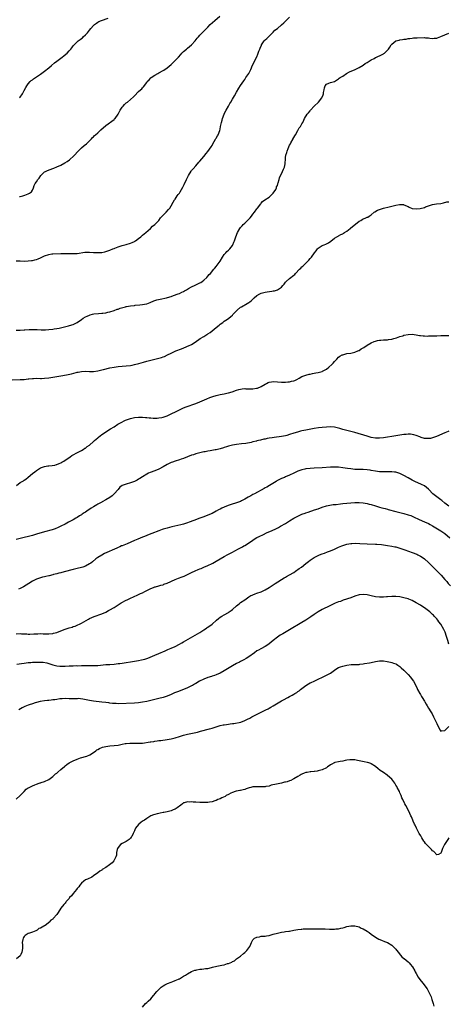
# Model space of a CAD drawing. Units: inches. Extents: x 2520000 to 2523000, y 1542000 to 1545000.
# Drawn here: x 2521803 to 2522013, y 1543593 to 1544075 of the extents above; entities that cross this region are included whole.
import ezdxf

# ---------------------------------------------------------------- set-up
doc = ezdxf.new("R2010")
doc.units = ezdxf.units.IN
doc.header["$MEASUREMENT"] = 0
doc.layers.add('LD25201542_10ft', color=73, linetype='Continuous')

msp = doc.modelspace()

# ---------------------------------------------------------------- linework, layer by layer
at = {"layer": 'LD25201542_10ft'}
for points, elevation in [([(2521801, 1543957.17), (2521802.91, 1543957.09), (2521803, 1543957.11), (2521805, 1543956.93), (2521807, 1543957.12), (2521808.62, 1543957.38), (2521809, 1543957.39), (2521810.29, 1543957.71), (2521811, 1543957.85), (2521811.81, 1543958.19), (2521813, 1543958.67), (2521813.66, 1543959), (2521815, 1543959.6), (2521817, 1543960.29), (2521818.55, 1543960.55), (2521819, 1543960.61), (2521823, 1543960.79), (2521825, 1543960.82), (2521826.73, 1543960.73), (2521829, 1543960.67), (2521831, 1543960.8), (2521834.66, 1543961.34), (2521836.56, 1543961.44), (2521837, 1543961.44), (2521839, 1543961.32), (2521840.83, 1543961.17), (2521842.79, 1543961.21), (2521843, 1543961.24), (2521844.48, 1543961.52), (2521845, 1543961.67), (2521845.99, 1543962.01), (2521847, 1543962.4), (2521848.38, 1543963), (2521849, 1543963.26), (2521849.41, 1543963.41), (2521851, 1543964.09), (2521852.54, 1543964.54), (2521853, 1543964.72), (2521855, 1543965.2), (2521857, 1543965.81), (2521857.84, 1543966.16), (2521859, 1543966.71), (2521859.19, 1543966.81), (2521859.5, 1543967), (2521861, 1543968.1), (2521862.19, 1543969), (2521862.61, 1543969.39), (2521863, 1543969.7), (2521863.68, 1543970.32), (2521864.55, 1543971), (2521866.81, 1543973), (2521867.91, 1543974.09), (2521868.99, 1543975), (2521870.88, 1543977), (2521871.78, 1543978.22), (2521872.59, 1543979), (2521873, 1543979.48), (2521874.52, 1543981), (2521875.71, 1543982.29), (2521876.27, 1543983), (2521877, 1543984.05), (2521878.01, 1543985.99), (2521878.65, 1543987), (2521879, 1543987.47), (2521879.98, 1543989), (2521880.4, 1543989.6), (2521881, 1543990.33), (2521881.43, 1543991), (2521882.74, 1543993.26), (2521883.38, 1543994.62), (2521884.47, 1543997), (2521884.66, 1543997.34), (2521885, 1543998.08), (2521885.47, 1543999), (2521886.81, 1544001.19), (2521887, 1544001.45), (2521887.69, 1544002.31), (2521889, 1544003.81), (2521890.53, 1544005.47), (2521891, 1544006.01), (2521893, 1544008.38), (2521894.17, 1544009.83), (2521895, 1544010.8), (2521896.56, 1544013), (2521897, 1544013.67), (2521897.45, 1544014.55), (2521898.73, 1544016.73), (2521898.91, 1544017.09), (2521899, 1544017.22), (2521899.6, 1544018.4), (2521900.04, 1544019), (2521900.83, 1544021), (2521900.88, 1544021.12), (2521901, 1544021.76), (2521901.21, 1544023), (2521901.6, 1544025), (2521901.9, 1544026.1), (2521902.17, 1544027), (2521902.91, 1544029), (2521903, 1544029.21), (2521903.93, 1544031), (2521905, 1544032.94), (2521905.79, 1544034.21), (2521906.19, 1544035), (2521907, 1544036.42), (2521907.97, 1544038.03), (2521909, 1544039.83), (2521910.19, 1544041.81), (2521911, 1544043.12), (2521912.52, 1544045.48), (2521913, 1544046.13), (2521913.35, 1544046.65), (2521913.62, 1544047), (2521915, 1544049), (2521915.99, 1544051), (2521916.89, 1544053.11), (2521918.88, 1544057.12), (2521919.46, 1544058.54), (2521919.96, 1544059.96), (2521920.35, 1544061), (2521920.56, 1544061.44), (2521921.16, 1544062.84), (2521921.23, 1544063), (2521922.58, 1544065), (2521923, 1544065.48), (2521923.76, 1544066.24), (2521924.61, 1544067), (2521926.68, 1544069), (2521927, 1544069.28), (2521927.82, 1544070.18), (2521929, 1544071.14), (2521931, 1544072.89), (2521932.09, 1544073.91), (2521933.32, 1544075), (2521935, 1544076.56)], 7480), ([(2521802.64, 1544037), (2521803, 1544037.43), (2521804.1, 1544039), (2521805, 1544040.59), (2521805.84, 1544042.16), (2521806.35, 1544043), (2521807, 1544043.94), (2521807.92, 1544045), (2521808.47, 1544045.53), (2521809, 1544045.97), (2521809.59, 1544046.4), (2521810.47, 1544047), (2521813, 1544048.68), (2521814.33, 1544049.67), (2521815, 1544050.18), (2521817, 1544051.81), (2521818.39, 1544053), (2521819.82, 1544054.18), (2521821, 1544055.09), (2521823.58, 1544057), (2521824.38, 1544057.62), (2521825.46, 1544058.54), (2521825.97, 1544059), (2521827, 1544060.08), (2521827.82, 1544061), (2521828.4, 1544061.6), (2521829, 1544062.49), (2521829.44, 1544063), (2521831, 1544064.59), (2521831.49, 1544065), (2521832.4, 1544065.6), (2521833, 1544066.18), (2521833.48, 1544066.52), (2521833.96, 1544067), (2521835, 1544067.96), (2521835.94, 1544069), (2521836.47, 1544069.53), (2521837, 1544070.25), (2521837.68, 1544071), (2521839, 1544072.61), (2521839.47, 1544073), (2521840.34, 1544073.66), (2521841, 1544074.19), (2521841.53, 1544074.47), (2521842.88, 1544075), (2521846.06, 1544076.06)], 7460), ([(2521802.72, 1543988.72), (2521803, 1543988.74), (2521804.42, 1543989), (2521804.88, 1543989.12), (2521805.32, 1543989.32), (2521807, 1543989.98), (2521807.67, 1543990.33), (2521808.55, 1543991), (2521809, 1543991.87), (2521809.54, 1543993), (2521809.86, 1543994.14), (2521810.3, 1543995), (2521811, 1543995.96), (2521811.71, 1543997), (2521812.29, 1543997.71), (2521813.18, 1543999), (2521815, 1544000.72), (2521815.48, 1544001), (2521816.5, 1544001.5), (2521819, 1544002.39), (2521819.46, 1544002.54), (2521821, 1544003.16), (2521823, 1544004.1), (2521824.86, 1544005.14), (2521826.08, 1544005.92), (2521827.26, 1544006.74), (2521827.55, 1544007), (2521829, 1544008.31), (2521829.66, 1544009), (2521831.24, 1544010.76), (2521833, 1544012.52), (2521834.34, 1544013.66), (2521835.45, 1544014.55), (2521835.93, 1544015), (2521837, 1544015.99), (2521837.99, 1544017), (2521838.45, 1544017.55), (2521839, 1544018.01), (2521839.47, 1544018.53), (2521840, 1544019), (2521841, 1544019.95), (2521842.18, 1544021), (2521842.59, 1544021.41), (2521845, 1544023.53), (2521849, 1544026.49), (2521849.27, 1544026.73), (2521849.54, 1544027), (2521851, 1544028.99), (2521851.97, 1544031), (2521853, 1544032.49), (2521853.42, 1544033), (2521854.19, 1544033.81), (2521855, 1544034.59), (2521855.52, 1544035), (2521858.46, 1544037.54), (2521859, 1544038.11), (2521861, 1544040.12), (2521861.99, 1544041), (2521862.54, 1544041.46), (2521863, 1544042.04), (2521863.48, 1544042.52), (2521865, 1544044.59), (2521865.25, 1544045), (2521866.15, 1544045.85), (2521867.07, 1544046.93), (2521867.15, 1544047), (2521869, 1544048.2), (2521870.38, 1544049), (2521871, 1544049.31), (2521873, 1544050.4), (2521873.36, 1544050.64), (2521875, 1544051.79), (2521877, 1544053.48), (2521878.66, 1544055), (2521880.57, 1544057), (2521881.65, 1544058.35), (2521882.24, 1544059), (2521883, 1544059.77), (2521884.41, 1544061), (2521885, 1544061.43), (2521887.02, 1544062.98), (2521888.78, 1544065), (2521889.74, 1544066.26), (2521890.34, 1544067), (2521891, 1544067.73), (2521894.23, 1544071), (2521895, 1544071.76), (2521896.16, 1544073), (2521898.34, 1544075), (2521900.83, 1544077.17)], 7470), ([(2521801, 1543923.11), (2521803, 1543923.2), (2521805, 1543923.34), (2521805.39, 1543923.39), (2521807.5, 1543923.5), (2521809, 1543923.51), (2521809.5, 1543923.5), (2521811, 1543923.45), (2521811.42, 1543923.42), (2521813.35, 1543923.35), (2521815.37, 1543923.37), (2521817, 1543923.46), (2521819, 1543923.65), (2521819.76, 1543923.76), (2521821, 1543923.97), (2521822.21, 1543924.21), (2521826.72, 1543925.28), (2521828.3, 1543925.7), (2521829, 1543925.96), (2521831.03, 1543926.97), (2521833, 1543928.41), (2521833.83, 1543929), (2521835, 1543929.72), (2521835.92, 1543930.08), (2521837, 1543930.55), (2521837.36, 1543930.64), (2521838.53, 1543931), (2521839.13, 1543931.13), (2521841.4, 1543931.4), (2521843, 1543931.47), (2521843.57, 1543931.57), (2521845, 1543931.68), (2521845.95, 1543931.95), (2521847, 1543932.17), (2521849, 1543932.82), (2521850.6, 1543933.4), (2521851, 1543933.51), (2521852.03, 1543933.97), (2521854.67, 1543934.67), (2521855, 1543934.78), (2521855.18, 1543934.82), (2521857.1, 1543935.1), (2521859, 1543935.3), (2521859.36, 1543935.37), (2521861.61, 1543935.61), (2521863, 1543935.71), (2521863.88, 1543935.88), (2521865, 1543936.07), (2521866.71, 1543936.71), (2521868.52, 1543937.48), (2521870.03, 1543937.97), (2521871.64, 1543938.36), (2521874.62, 1543939), (2521875.14, 1543939.14), (2521877, 1543939.72), (2521878.08, 1543940.08), (2521880.49, 1543941), (2521881, 1543941.22), (2521882.18, 1543941.82), (2521883, 1543942.18), (2521883.52, 1543942.48), (2521884.55, 1543943), (2521885.55, 1543943.55), (2521887, 1543944.41), (2521888.73, 1543945.28), (2521889, 1543945.37), (2521890.08, 1543945.92), (2521891, 1543946.32), (2521891.43, 1543946.57), (2521892.13, 1543947), (2521893, 1543947.63), (2521894.42, 1543949), (2521895, 1543949.65), (2521895.59, 1543950.41), (2521896.17, 1543951), (2521897.89, 1543953), (2521898.36, 1543953.64), (2521899, 1543954.32), (2521899.55, 1543955), (2521900.98, 1543957), (2521902.17, 1543959), (2521903, 1543960.19), (2521903.7, 1543961), (2521904.27, 1543961.73), (2521905, 1543962.36), (2521905.33, 1543962.67), (2521905.72, 1543963), (2521907, 1543964.64), (2521907.22, 1543965), (2521907.71, 1543966.29), (2521907.96, 1543967), (2521908.6, 1543969), (2521909.48, 1543971), (2521910.66, 1543973), (2521911, 1543973.49), (2521911.68, 1543974.32), (2521912.31, 1543975), (2521913, 1543975.69), (2521914.44, 1543977), (2521915, 1543977.56), (2521915.69, 1543978.31), (2521916.29, 1543979), (2521917, 1543979.96), (2521917.81, 1543981), (2521919, 1543982.65), (2521919.29, 1543983), (2521920.84, 1543985.16), (2521921, 1543985.35), (2521921.77, 1543986.23), (2521922.81, 1543987), (2521925, 1543988.45), (2521925.64, 1543989), (2521927, 1543990.4), (2521927.25, 1543990.75), (2521927.47, 1543991), (2521928.16, 1543992.16), (2521928.59, 1543993), (2521928.64, 1543993.36), (2521929, 1543994.17), (2521929.17, 1543994.83), (2521929.26, 1543995), (2521929.42, 1543995.42), (2521929.8, 1543997), (2521930.11, 1543997.89), (2521931.54, 1544001), (2521931.95, 1544002.05), (2521932.42, 1544003), (2521932.79, 1544004.79), (2521932.88, 1544005.12), (2521932.92, 1544007), (2521933, 1544007.77), (2521933.17, 1544009), (2521933.68, 1544010.32), (2521933.78, 1544011), (2521934.22, 1544012.22), (2521934.57, 1544013), (2521935, 1544013.85), (2521935.44, 1544014.56), (2521935.59, 1544015), (2521936.7, 1544017), (2521936.79, 1544017.21), (2521937.83, 1544019), (2521938.97, 1544021.03), (2521939.7, 1544022.3), (2521940.29, 1544023), (2521941, 1544024.25), (2521941.51, 1544025), (2521941.9, 1544026.1), (2521942.32, 1544027), (2521943.5, 1544029), (2521944.26, 1544029.74), (2521945, 1544030.63), (2521945.27, 1544031), (2521946.98, 1544033), (2521949.14, 1544035), (2521950.8, 1544037), (2521951.41, 1544038.59), (2521951.54, 1544039), (2521951.66, 1544039.66), (2521951.83, 1544041), (2521952, 1544042), (2521952.33, 1544043), (2521953, 1544043.79), (2521954.26, 1544044.26), (2521955, 1544044.57), (2521956.94, 1544045.06), (2521959, 1544046.38), (2521959.31, 1544046.69), (2521959.73, 1544047), (2521961, 1544047.76), (2521962.91, 1544049), (2521964.24, 1544049.76), (2521967.15, 1544051), (2521969, 1544051.95), (2521971, 1544053.07), (2521972.03, 1544053.97), (2521973, 1544054.4), (2521975, 1544055.66), (2521976.42, 1544056.42), (2521977, 1544056.77), (2521977.52, 1544057), (2521978.48, 1544057.52), (2521979, 1544057.74), (2521981, 1544058.71), (2521981.18, 1544058.82), (2521981.41, 1544059), (2521983, 1544060.46), (2521983.41, 1544061), (2521984.07, 1544061.93), (2521984.73, 1544063), (2521985, 1544063.33), (2521987, 1544064.98), (2521988.59, 1544065.41), (2521989, 1544065.53), (2521990.34, 1544065.66), (2521991, 1544065.83), (2521992.1, 1544065.9), (2521993, 1544066.13), (2521993.83, 1544066.17), (2521995, 1544066.35), (2521995.59, 1544066.41), (2521997, 1544066.46), (2521997.47, 1544066.53), (2522001, 1544066.59), (2522001.5, 1544066.5), (2522003, 1544066.43), (2522003.72, 1544066.28), (2522005, 1544066.21), (2522005.75, 1544066.25), (2522007, 1544066.36), (2522007.46, 1544066.54), (2522009.08, 1544067.08), (2522011, 1544067.91), (2522013, 1544068.71)], 7490), ([(2521799.16, 1543898.84), (2521803.07, 1543898.93), (2521805, 1543899.05), (2521807, 1543899.3), (2521807.31, 1543899.31), (2521809, 1543899.52), (2521809.5, 1543899.5), (2521811, 1543899.55), (2521813, 1543899.49), (2521813.5, 1543899.5), (2521815, 1543899.55), (2521817, 1543899.75), (2521819, 1543900.04), (2521821, 1543900.4), (2521823.94, 1543901), (2521826.52, 1543901.48), (2521828.17, 1543901.83), (2521830.38, 1543902.38), (2521831, 1543902.51), (2521831.42, 1543902.58), (2521833, 1543902.88), (2521835.02, 1543903.02), (2521837, 1543902.97), (2521839, 1543902.98), (2521841, 1543903.21), (2521843, 1543903.65), (2521843.88, 1543903.88), (2521847, 1543904.66), (2521849, 1543905.08), (2521851, 1543905.33), (2521853, 1543905.45), (2521855, 1543905.62), (2521857, 1543905.89), (2521857.93, 1543906.07), (2521859, 1543906.25), (2521861.22, 1543906.78), (2521863.44, 1543907.44), (2521865, 1543907.89), (2521867, 1543908.43), (2521871, 1543909.4), (2521872.31, 1543909.69), (2521873, 1543910.03), (2521873.73, 1543910.27), (2521875.14, 1543911), (2521877, 1543911.86), (2521879.34, 1543913), (2521881.99, 1543914.01), (2521884.35, 1543915), (2521885, 1543915.25), (2521885.48, 1543915.48), (2521887, 1543916.13), (2521888.8, 1543917.2), (2521891.25, 1543919), (2521893, 1543920.09), (2521894.4, 1543921), (2521894.78, 1543921.22), (2521895, 1543921.38), (2521896, 1543922), (2521897, 1543922.82), (2521897.11, 1543922.89), (2521899, 1543924.47), (2521900.42, 1543925.58), (2521901, 1543926.07), (2521902.32, 1543927), (2521903, 1543927.52), (2521904.61, 1543928.61), (2521905.15, 1543929), (2521906.15, 1543929.85), (2521907, 1543930.55), (2521907.23, 1543930.77), (2521909, 1543932.63), (2521909.37, 1543933), (2521911, 1543934.36), (2521911.39, 1543934.61), (2521914.25, 1543936.25), (2521915, 1543936.65), (2521915.49, 1543937), (2521916.34, 1543937.66), (2521917, 1543938.33), (2521917.34, 1543938.66), (2521917.64, 1543939), (2521919, 1543940.15), (2521920.34, 1543941), (2521920.78, 1543941.22), (2521921, 1543941.31), (2521923, 1543941.83), (2521924.07, 1543941.93), (2521926.35, 1543942.35), (2521927, 1543942.41), (2521927.51, 1543942.49), (2521929.04, 1543942.96), (2521929.13, 1543943), (2521931, 1543944.28), (2521931.73, 1543945), (2521932.29, 1543945.71), (2521933, 1543946.66), (2521933.28, 1543947), (2521935, 1543948.45), (2521935.61, 1543949), (2521936.44, 1543949.56), (2521937, 1543950.12), (2521937.49, 1543950.51), (2521937.9, 1543951), (2521939.86, 1543953), (2521940.46, 1543953.54), (2521941, 1543954.15), (2521941.47, 1543954.53), (2521941.89, 1543955), (2521944.44, 1543957.56), (2521945, 1543958.24), (2521945.38, 1543958.62), (2521945.7, 1543959), (2521947.14, 1543961), (2521947.97, 1543962.03), (2521948.62, 1543963), (2521949, 1543963.39), (2521950, 1543964), (2521951, 1543964.63), (2521951.9, 1543965), (2521952.7, 1543965.3), (2521954.03, 1543965.97), (2521955.19, 1543966.81), (2521957, 1543968.27), (2521958.16, 1543969), (2521958.69, 1543969.31), (2521959, 1543969.43), (2521960.01, 1543969.99), (2521961, 1543970.44), (2521961.33, 1543970.67), (2521961.86, 1543971), (2521963, 1543971.76), (2521964.69, 1543973), (2521964.85, 1543973.15), (2521969, 1543976.55), (2521969.91, 1543977), (2521970.58, 1543977.42), (2521971, 1543977.67), (2521971.96, 1543978.04), (2521973, 1543978.51), (2521973.36, 1543978.64), (2521973.98, 1543979), (2521975, 1543979.74), (2521976.46, 1543981), (2521976.78, 1543981.22), (2521978.07, 1543981.93), (2521979, 1543982.32), (2521979.5, 1543982.5), (2521981.03, 1543983), (2521983.67, 1543983.67), (2521985, 1543983.97), (2521986.35, 1543984.35), (2521987, 1543984.45), (2521988.8, 1543984.8), (2521990.73, 1543984.73), (2521991, 1543984.67), (2521993, 1543983.75), (2521993.45, 1543983.45), (2521995, 1543982.82), (2521995.17, 1543982.83), (2521997, 1543982.64), (2521998.88, 1543982.88), (2522001, 1543983.37), (2522001.6, 1543983.6), (2522003, 1543984.11), (2522005, 1543984.79), (2522006.97, 1543985.03), (2522009, 1543985.26), (2522010.37, 1543985.63), (2522012, 1543986), (2522013, 1543986.13)], 7500), ([(2521801.19, 1543847), (2521803, 1543848.4), (2521803.95, 1543849), (2521804.64, 1543849.36), (2521805, 1543849.63), (2521805.84, 1543850.16), (2521807, 1543851.15), (2521809, 1543852.89), (2521810.22, 1543853.77), (2521811, 1543854.4), (2521812.06, 1543855), (2521813, 1543855.61), (2521813.97, 1543855.97), (2521815, 1543856.39), (2521816.6, 1543856.6), (2521817, 1543856.68), (2521818.78, 1543856.78), (2521819.95, 1543857), (2521820.75, 1543857.25), (2521821, 1543857.25), (2521822.13, 1543857.87), (2521823, 1543858.15), (2521823.51, 1543858.49), (2521824.49, 1543859), (2521825, 1543859.35), (2521825.94, 1543859.94), (2521827.5, 1543861), (2521828.33, 1543861.67), (2521829, 1543861.98), (2521830.84, 1543863), (2521831.14, 1543863.14), (2521833, 1543864.15), (2521834.36, 1543865), (2521834.73, 1543865.27), (2521835, 1543865.38), (2521835.88, 1543866.12), (2521837, 1543866.85), (2521839, 1543868.54), (2521839.51, 1543869), (2521840.27, 1543869.73), (2521841, 1543870.32), (2521841.36, 1543870.64), (2521843, 1543871.96), (2521844.78, 1543873.22), (2521846.01, 1543873.99), (2521847.27, 1543874.73), (2521849, 1543875.79), (2521850.86, 1543877), (2521852.22, 1543877.78), (2521854.54, 1543879), (2521857, 1543879.87), (2521859, 1543880.37), (2521861, 1543880.58), (2521862.55, 1543880.55), (2521863, 1543880.52), (2521864.42, 1543880.42), (2521865, 1543880.35), (2521866.25, 1543880.25), (2521867, 1543880.14), (2521868.1, 1543880.1), (2521869, 1543880.02), (2521870.1, 1543880.1), (2521871, 1543880.13), (2521872.42, 1543880.42), (2521873, 1543880.52), (2521875, 1543881.22), (2521877, 1543882.14), (2521877.57, 1543882.43), (2521878.81, 1543883), (2521881, 1543884.13), (2521882.96, 1543885.04), (2521884.38, 1543885.62), (2521889, 1543887.27), (2521891, 1543888.05), (2521894.45, 1543889.55), (2521895.87, 1543890.13), (2521897.37, 1543890.62), (2521899, 1543891.08), (2521901, 1543891.58), (2521903, 1543891.99), (2521904.29, 1543892.29), (2521905, 1543892.43), (2521906.91, 1543893), (2521909, 1543893.75), (2521910.04, 1543894.04), (2521911, 1543894.28), (2521911.68, 1543894.32), (2521913, 1543894.51), (2521913.54, 1543894.46), (2521915, 1543894.47), (2521915.58, 1543894.42), (2521917, 1543894.45), (2521918.7, 1543894.7), (2521919, 1543894.71), (2521919.24, 1543894.76), (2521921, 1543895.47), (2521923, 1543896.68), (2521923.59, 1543897), (2521924.55, 1543897.45), (2521925, 1543897.64), (2521926.14, 1543897.86), (2521927, 1543898.01), (2521929, 1543897.9), (2521931, 1543897.68), (2521932.3, 1543897.7), (2521933, 1543897.68), (2521934.17, 1543897.83), (2521935, 1543897.9), (2521935.91, 1543898.09), (2521937, 1543898.35), (2521937.49, 1543898.51), (2521938.56, 1543899), (2521939.62, 1543899.62), (2521941, 1543900.46), (2521942.48, 1543901), (2521943, 1543901.17), (2521944.49, 1543901.51), (2521945, 1543901.6), (2521946.15, 1543901.85), (2521947.82, 1543902.18), (2521949, 1543902.43), (2521951, 1543902.95), (2521951.12, 1543903), (2521953, 1543904.02), (2521954.24, 1543905), (2521955.66, 1543906.34), (2521956.27, 1543907), (2521957, 1543907.83), (2521958.12, 1543909), (2521959, 1543909.86), (2521959.65, 1543910.35), (2521960.73, 1543911), (2521961, 1543911.14), (2521963, 1543911.67), (2521965, 1543911.89), (2521967, 1543912.3), (2521968.47, 1543913), (2521968.82, 1543913.18), (2521969, 1543913.25), (2521970.02, 1543913.98), (2521971, 1543914.52), (2521971.28, 1543914.72), (2521973, 1543915.86), (2521975, 1543916.95), (2521976.38, 1543917.62), (2521977, 1543917.81), (2521977.96, 1543918.04), (2521979, 1543918.26), (2521979.71, 1543918.29), (2521981, 1543918.4), (2521982.47, 1543918.47), (2521983, 1543918.47), (2521983.49, 1543918.51), (2521985, 1543918.72), (2521986.07, 1543919), (2521987.41, 1543919.41), (2521989, 1543919.99), (2521990.46, 1543920.46), (2521991, 1543920.66), (2521993, 1543921.1), (2521995, 1543921.14), (2521996.89, 1543920.89), (2521998.61, 1543920.61), (2521999, 1543920.53), (2522000.38, 1543920.38), (2522001, 1543920.33), (2522002.28, 1543920.28), (2522003, 1543920.31), (2522004.32, 1543920.32), (2522005, 1543920.37), (2522006.41, 1543920.41), (2522007, 1543920.46), (2522009, 1543920.54), (2522012.58, 1543920.58), (2522013, 1543920.57)], 7510), ([(2522013, 1543873.59), (2522012.55, 1543873.45), (2522011, 1543872.91), (2522006.9, 1543871), (2522005, 1543870.34), (2522003.91, 1543870.09), (2522003, 1543869.99), (2522002.02, 1543869.98), (2522001, 1543870.11), (2521999.48, 1543870.52), (2521999, 1543870.7), (2521998.81, 1543870.81), (2521998.29, 1543871), (2521997.41, 1543871.41), (2521997, 1543871.5), (2521995.88, 1543871.88), (2521995, 1543872.03), (2521994.12, 1543872.12), (2521993, 1543872.12), (2521992.05, 1543872.05), (2521991, 1543871.94), (2521989, 1543871.66), (2521987, 1543871.35), (2521981, 1543870.4), (2521979, 1543870.2), (2521977, 1543870.26), (2521975, 1543870.6), (2521973.5, 1543871), (2521973, 1543871.14), (2521967, 1543873.01), (2521965, 1543873.52), (2521963, 1543873.96), (2521961.65, 1543874.35), (2521961, 1543874.52), (2521959.5, 1543875), (2521959, 1543875.17), (2521957, 1543875.64), (2521955, 1543875.75), (2521953, 1543875.63), (2521951, 1543875.42), (2521949.21, 1543875.21), (2521947, 1543874.91), (2521945.37, 1543874.63), (2521943.68, 1543874.32), (2521943, 1543874.15), (2521942.02, 1543873.98), (2521941, 1543873.74), (2521940.39, 1543873.61), (2521938.78, 1543873.22), (2521937, 1543872.7), (2521935, 1543872), (2521933.57, 1543871.57), (2521933, 1543871.37), (2521931.02, 1543870.98), (2521927.41, 1543870.59), (2521926.38, 1543870.38), (2521925, 1543870.18), (2521923.98, 1543870.02), (2521923, 1543869.78), (2521922.35, 1543869.65), (2521920.74, 1543869.26), (2521919.72, 1543869), (2521919, 1543868.83), (2521918.76, 1543868.76), (2521917, 1543868.34), (2521916.09, 1543868.09), (2521913.61, 1543867.61), (2521911.38, 1543867.38), (2521909, 1543867.17), (2521907, 1543866.84), (2521905, 1543866.28), (2521904.05, 1543865.95), (2521903, 1543865.64), (2521902.53, 1543865.47), (2521900.96, 1543865.04), (2521899, 1543864.57), (2521898.5, 1543864.5), (2521896.06, 1543864.06), (2521895, 1543863.9), (2521893.59, 1543863.59), (2521893, 1543863.5), (2521890.94, 1543863), (2521889, 1543862.47), (2521887.89, 1543862.11), (2521887, 1543861.83), (2521883, 1543860.25), (2521881.92, 1543859.92), (2521881, 1543859.6), (2521878.95, 1543859), (2521877.56, 1543858.44), (2521877, 1543858.24), (2521875, 1543857.25), (2521873, 1543856.1), (2521871, 1543855.09), (2521869, 1543854.24), (2521866.68, 1543853.32), (2521865.92, 1543853), (2521865, 1543852.52), (2521863, 1543851.31), (2521861.61, 1543850.39), (2521861, 1543850.04), (2521860.36, 1543849.64), (2521858.95, 1543849), (2521857, 1543848.33), (2521855, 1543847.73), (2521853.01, 1543847), (2521851.87, 1543846.13), (2521850.95, 1543845), (2521849.14, 1543842.86), (2521848.05, 1543841.95), (2521846.91, 1543841.09), (2521845, 1543839.95), (2521843.23, 1543839), (2521843, 1543838.89), (2521841.78, 1543838.22), (2521841, 1543837.85), (2521840.5, 1543837.5), (2521839.7, 1543837), (2521839, 1543836.61), (2521837.87, 1543835.87), (2521835.65, 1543834.35), (2521835, 1543833.99), (2521834.41, 1543833.59), (2521833.43, 1543833), (2521833, 1543832.7), (2521832.17, 1543832.17), (2521831, 1543831.38), (2521830.3, 1543831), (2521829, 1543830.23), (2521826.68, 1543829), (2521825, 1543828.08), (2521823, 1543827.05), (2521821.6, 1543826.4), (2521820.17, 1543825.83), (2521818.65, 1543825.34), (2521815, 1543824.32), (2521811, 1543823.09), (2521809, 1543822.55), (2521803, 1543821.04), (2521801, 1543820.52)], 7520), ([(2522013, 1543836.87), (2522011, 1543838.37), (2522009.61, 1543839.61), (2522009, 1543840), (2522008.45, 1543840.45), (2522007, 1543841.49), (2522005.06, 1543843), (2522003.21, 1543845), (2522003, 1543845.24), (2522001.95, 1543846.05), (2522001, 1543846.81), (2521999.55, 1543847.55), (2521996.28, 1543849), (2521995, 1543849.67), (2521993, 1543850.76), (2521991, 1543851.91), (2521990.29, 1543852.29), (2521989, 1543852.92), (2521987, 1543853.54), (2521986.42, 1543853.57), (2521985, 1543853.76), (2521984.29, 1543853.71), (2521983, 1543853.71), (2521981.69, 1543853.69), (2521981, 1543853.65), (2521980.32, 1543853.68), (2521979, 1543853.77), (2521977, 1543854.06), (2521975, 1543854.4), (2521974.46, 1543854.46), (2521973, 1543854.65), (2521971, 1543854.78), (2521969, 1543854.84), (2521966.93, 1543854.93), (2521965, 1543855.11), (2521963.33, 1543855.33), (2521961, 1543855.68), (2521959, 1543855.95), (2521958.01, 1543856.01), (2521957, 1543856.05), (2521955, 1543855.98), (2521951, 1543855.7), (2521947, 1543855.47), (2521945, 1543855.32), (2521943, 1543855.11), (2521942.37, 1543855), (2521941, 1543854.72), (2521939, 1543854.04), (2521938.32, 1543853.68), (2521937, 1543853.08), (2521935, 1543852.07), (2521933, 1543851.21), (2521932.45, 1543851), (2521931, 1543850.36), (2521929.71, 1543849.71), (2521928.75, 1543849.25), (2521928.32, 1543849), (2521925.09, 1543847), (2521923.78, 1543846.22), (2521923, 1543845.81), (2521922.48, 1543845.52), (2521917.8, 1543843), (2521917, 1543842.54), (2521916, 1543842), (2521915, 1543841.38), (2521914.75, 1543841.25), (2521913, 1543840.23), (2521911.45, 1543839.45), (2521911, 1543839.23), (2521910.45, 1543839), (2521909, 1543838.51), (2521906.32, 1543837.68), (2521904.83, 1543837.17), (2521903, 1543836.42), (2521901.86, 1543835.86), (2521901, 1543835.46), (2521900.12, 1543835), (2521899, 1543834.36), (2521897, 1543833.29), (2521895, 1543832.4), (2521893, 1543831.68), (2521891, 1543830.98), (2521888.1, 1543829.9), (2521885.84, 1543829), (2521885, 1543828.7), (2521884.55, 1543828.55), (2521883, 1543828.07), (2521881.72, 1543827.72), (2521878.71, 1543827), (2521877.3, 1543826.7), (2521875, 1543826.14), (2521873, 1543825.58), (2521872.58, 1543825.42), (2521871, 1543824.86), (2521867.47, 1543823.47), (2521865.4, 1543822.6), (2521865, 1543822.45), (2521863.98, 1543822.02), (2521863, 1543821.64), (2521860.69, 1543820.69), (2521859, 1543819.98), (2521855.51, 1543818.49), (2521853, 1543817.47), (2521852.65, 1543817.35), (2521851.8, 1543817), (2521851, 1543816.65), (2521850.32, 1543816.32), (2521844.4, 1543813.6), (2521843, 1543812.84), (2521841, 1543811.64), (2521840.13, 1543811), (2521838.38, 1543809.62), (2521837.62, 1543809), (2521837, 1543808.54), (2521835, 1543807.42), (2521833.76, 1543807), (2521833, 1543806.77), (2521831, 1543806.36), (2521829, 1543805.88), (2521824.65, 1543804.65), (2521823, 1543804.26), (2521821.97, 1543803.97), (2521821, 1543803.78), (2521819.3, 1543803.3), (2521819, 1543803.24), (2521817.22, 1543802.78), (2521817, 1543802.71), (2521815.62, 1543802.38), (2521815, 1543802.25), (2521814.01, 1543801.99), (2521813, 1543801.78), (2521811, 1543801.12), (2521810.73, 1543801), (2521809, 1543800.1), (2521807.2, 1543799), (2521804.62, 1543797.38), (2521803, 1543796.55), (2521802.14, 1543796.13)], 7530), ([(2521801, 1543774.25), (2521803, 1543774.37), (2521803.67, 1543774.33), (2521806.25, 1543774.25), (2521807, 1543774.19), (2521807.83, 1543774.17), (2521809.77, 1543774.23), (2521811, 1543774.31), (2521811.69, 1543774.31), (2521813, 1543774.37), (2521814.36, 1543774.36), (2521815.69, 1543774.31), (2521817, 1543774.31), (2521819, 1543774.48), (2521819.4, 1543774.6), (2521821, 1543774.97), (2521823, 1543775.79), (2521825, 1543776.54), (2521826.6, 1543777), (2521827, 1543777.15), (2521828.42, 1543777.58), (2521829, 1543777.8), (2521829.9, 1543778.1), (2521831.33, 1543778.67), (2521832.06, 1543779), (2521833, 1543779.51), (2521836.5, 1543781.5), (2521837, 1543781.75), (2521839.24, 1543782.76), (2521843, 1543784.11), (2521845, 1543784.97), (2521846.28, 1543785.72), (2521847, 1543786.09), (2521849, 1543787.24), (2521851, 1543788.45), (2521852.55, 1543789.45), (2521855, 1543790.8), (2521855.43, 1543791), (2521857, 1543791.81), (2521858.5, 1543792.5), (2521860.58, 1543793.42), (2521861, 1543793.58), (2521861.97, 1543794.03), (2521863, 1543794.45), (2521864.15, 1543795), (2521867, 1543796.46), (2521868.36, 1543797), (2521869, 1543797.29), (2521869.37, 1543797.37), (2521871, 1543797.84), (2521871.86, 1543798.14), (2521873, 1543798.38), (2521873.43, 1543798.57), (2521875, 1543799.13), (2521879, 1543800.93), (2521880.5, 1543801.5), (2521881, 1543801.73), (2521881.95, 1543802.05), (2521883.38, 1543802.62), (2521884.26, 1543803), (2521885, 1543803.34), (2521887, 1543804.43), (2521888.75, 1543805.25), (2521890.17, 1543805.83), (2521891, 1543806.12), (2521891.61, 1543806.39), (2521893, 1543806.92), (2521895, 1543807.79), (2521897, 1543808.81), (2521897.31, 1543809), (2521899, 1543809.9), (2521903, 1543812.2), (2521904.8, 1543813.2), (2521907, 1543814.38), (2521908.23, 1543815), (2521909.92, 1543815.92), (2521911.96, 1543817), (2521912.63, 1543817.37), (2521913, 1543817.62), (2521913.89, 1543818.11), (2521917, 1543820.24), (2521918.19, 1543821), (2521919, 1543821.44), (2521920.06, 1543821.94), (2521922.13, 1543823), (2521923.73, 1543823.73), (2521926.36, 1543825), (2521928.18, 1543825.82), (2521929.52, 1543826.48), (2521930.5, 1543827), (2521933, 1543828.39), (2521935, 1543829.62), (2521937.13, 1543831), (2521939, 1543832.03), (2521941, 1543832.93), (2521942.55, 1543833.45), (2521943, 1543833.62), (2521944.05, 1543833.95), (2521947.18, 1543835), (2521949, 1543835.59), (2521951, 1543836.31), (2521953, 1543836.96), (2521954.64, 1543837.36), (2521956.34, 1543837.65), (2521957.75, 1543837.75), (2521959.98, 1543838.02), (2521961, 1543838.12), (2521963, 1543838.35), (2521965, 1543838.56), (2521967, 1543838.67), (2521969, 1543838.66), (2521971, 1543838.51), (2521973, 1543838.19), (2521973.93, 1543837.93), (2521975, 1543837.66), (2521977, 1543837.02), (2521979, 1543836.42), (2521980.13, 1543836.13), (2521981, 1543835.89), (2521981.74, 1543835.74), (2521983, 1543835.39), (2521983.32, 1543835.32), (2521987, 1543834.28), (2521989, 1543833.73), (2521991, 1543833.23), (2521993, 1543832.69), (2521994.27, 1543832.27), (2521995, 1543832), (2521995.69, 1543831.69), (2521998.4, 1543830.4), (2522001, 1543829.27), (2522003, 1543828.31), (2522003.83, 1543827.83), (2522005, 1543827.2), (2522009, 1543824.84), (2522010.09, 1543824.09), (2522011, 1543823.41), (2522013.43, 1543821.43)], 7540), ([(2521801.48, 1543759.48), (2521803.73, 1543759.73), (2521805, 1543759.92), (2521806.03, 1543760.03), (2521807, 1543760.2), (2521808.26, 1543760.26), (2521809, 1543760.36), (2521810.4, 1543760.4), (2521811, 1543760.44), (2521812.46, 1543760.46), (2521813, 1543760.45), (2521814.37, 1543760.37), (2521816.09, 1543760.09), (2521817, 1543759.78), (2521817.64, 1543759.64), (2521819, 1543759.09), (2521821, 1543758.58), (2521822.45, 1543758.45), (2521823, 1543758.36), (2521823.64, 1543758.36), (2521825, 1543758.4), (2521827, 1543758.54), (2521829, 1543758.64), (2521830.68, 1543758.68), (2521831.33, 1543758.67), (2521833, 1543758.7), (2521837, 1543758.7), (2521839, 1543758.73), (2521841, 1543758.83), (2521845, 1543759.17), (2521847, 1543759.29), (2521849, 1543759.46), (2521851, 1543759.68), (2521851.79, 1543759.79), (2521853, 1543759.93), (2521855, 1543760.24), (2521857, 1543760.59), (2521861, 1543761.23), (2521862.47, 1543761.53), (2521864.07, 1543761.93), (2521865, 1543762.25), (2521865.58, 1543762.42), (2521869, 1543763.76), (2521871, 1543764.58), (2521874.02, 1543765.98), (2521875, 1543766.39), (2521875.41, 1543766.59), (2521877, 1543767.21), (2521879, 1543768.13), (2521881, 1543769.17), (2521882.16, 1543769.84), (2521883, 1543770.3), (2521887.67, 1543773), (2521891.06, 1543775), (2521893, 1543776.2), (2521894.25, 1543777), (2521894.69, 1543777.31), (2521895.85, 1543778.15), (2521897, 1543779.05), (2521899.17, 1543781), (2521900.15, 1543781.85), (2521901, 1543782.47), (2521901.83, 1543783), (2521903, 1543783.68), (2521905, 1543784.78), (2521905.34, 1543785), (2521906.31, 1543785.69), (2521907, 1543786.25), (2521909, 1543787.96), (2521910.26, 1543789), (2521911, 1543789.59), (2521913, 1543791.02), (2521915, 1543792.37), (2521916.07, 1543793), (2521916.68, 1543793.32), (2521917, 1543793.46), (2521918.09, 1543793.91), (2521919, 1543794.24), (2521921.06, 1543794.94), (2521923, 1543795.81), (2521925, 1543797.06), (2521927.88, 1543799), (2521932.24, 1543801.76), (2521933, 1543802.14), (2521933.54, 1543802.46), (2521935, 1543803.21), (2521937, 1543804.4), (2521937.92, 1543805), (2521939.74, 1543806.26), (2521940.77, 1543807), (2521943, 1543808.77), (2521944.26, 1543809.74), (2521945, 1543810.32), (2521945.97, 1543811), (2521947, 1543811.64), (2521949, 1543812.73), (2521949.61, 1543813), (2521951, 1543813.55), (2521952.09, 1543813.91), (2521953.57, 1543814.43), (2521955.01, 1543814.99), (2521957, 1543815.84), (2521959, 1543816.8), (2521960.55, 1543817.45), (2521961, 1543817.65), (2521962.05, 1543817.95), (2521963, 1543818.25), (2521965, 1543818.56), (2521965.4, 1543818.6), (2521967.32, 1543818.68), (2521969.35, 1543818.65), (2521973, 1543818.47), (2521977, 1543818.31), (2521977.73, 1543818.27), (2521979.92, 1543818.08), (2521981, 1543817.95), (2521983, 1543817.67), (2521985, 1543817.33), (2521986.58, 1543817), (2521986.93, 1543816.93), (2521988.51, 1543816.51), (2521990.01, 1543816.01), (2521991.47, 1543815.47), (2521995, 1543814.21), (2521997.29, 1543813.29), (2521997.85, 1543813), (2521999, 1543812.36), (2521999.84, 1543811.84), (2522001, 1543811.03), (2522003, 1543809.32), (2522004.17, 1543808.17), (2522006.16, 1543806.16), (2522008.14, 1543804.14), (2522009.22, 1543803), (2522010.99, 1543800.99), (2522011.91, 1543799.91), (2522012.66, 1543799), (2522013.77, 1543797.77)], 7550), ([(2522013, 1543769.2), (2522012.48, 1543771), (2522011.88, 1543773), (2522011.11, 1543775.11), (2522010.44, 1543776.44), (2522009, 1543778.95), (2522008.14, 1543780.14), (2522007.58, 1543781), (2522007, 1543781.71), (2522006.37, 1543782.37), (2522005.84, 1543783), (2522005.41, 1543783.41), (2522005, 1543783.83), (2522004.34, 1543784.34), (2522003.62, 1543785), (2522003, 1543785.51), (2522001, 1543786.99), (2521999.77, 1543787.77), (2521999, 1543788.34), (2521997, 1543789.55), (2521995, 1543790.59), (2521993.29, 1543791.29), (2521993, 1543791.4), (2521991, 1543791.95), (2521989, 1543792.35), (2521987, 1543792.6), (2521985, 1543792.66), (2521983, 1543792.5), (2521982.42, 1543792.42), (2521981, 1543792.26), (2521980.21, 1543792.21), (2521979, 1543792.18), (2521977, 1543792.47), (2521975, 1543792.98), (2521973, 1543793.42), (2521971, 1543793.58), (2521969, 1543793.34), (2521967, 1543792.73), (2521965, 1543792), (2521961.29, 1543790.71), (2521959.83, 1543790.17), (2521959, 1543789.91), (2521957.25, 1543789.25), (2521956.67, 1543789), (2521955, 1543788.24), (2521953, 1543787.27), (2521952.48, 1543787), (2521951, 1543786.19), (2521949, 1543785), (2521947, 1543783.77), (2521945.33, 1543782.67), (2521942.99, 1543781), (2521941, 1543779.77), (2521935, 1543776.27), (2521931.65, 1543774.35), (2521930.4, 1543773.6), (2521929, 1543772.62), (2521926.98, 1543771), (2521925, 1543769.39), (2521924.77, 1543769.23), (2521923, 1543768.08), (2521920.91, 1543767), (2521919.7, 1543766.3), (2521919, 1543765.87), (2521917.77, 1543765), (2521915, 1543763.07), (2521913.75, 1543762.25), (2521912.52, 1543761.47), (2521911, 1543760.68), (2521910.41, 1543760.41), (2521909, 1543759.72), (2521907, 1543758.66), (2521903, 1543756.12), (2521901, 1543755.03), (2521899, 1543754.13), (2521898.17, 1543753.83), (2521897, 1543753.46), (2521896.67, 1543753.33), (2521895, 1543752.82), (2521893, 1543752.01), (2521890.91, 1543751), (2521889, 1543749.88), (2521888.46, 1543749.54), (2521887.47, 1543749), (2521887, 1543748.76), (2521886.56, 1543748.56), (2521885, 1543747.81), (2521883.06, 1543747), (2521880.11, 1543745.89), (2521878.68, 1543745.32), (2521877, 1543744.58), (2521875, 1543743.74), (2521873, 1543743.07), (2521871, 1543742.53), (2521867, 1543741.55), (2521865, 1543741.09), (2521863, 1543740.72), (2521861, 1543740.49), (2521859, 1543740.35), (2521851, 1543740.03), (2521850.07, 1543740.07), (2521849, 1543740.07), (2521848.18, 1543740.18), (2521847, 1543740.26), (2521846.38, 1543740.38), (2521845, 1543740.55), (2521843, 1543740.82), (2521839, 1543741.31), (2521837, 1543741.62), (2521833.75, 1543742.25), (2521831.5, 1543742.5), (2521831, 1543742.49), (2521830.44, 1543742.44), (2521827.52, 1543742.48), (2521827, 1543742.46), (2521825, 1543742.5), (2521823.6, 1543742.4), (2521823, 1543742.41), (2521822.38, 1543742.38), (2521821, 1543742.15), (2521820.06, 1543741.94), (2521819, 1543741.86), (2521818.28, 1543741.72), (2521817, 1543741.61), (2521816.47, 1543741.53), (2521815, 1543741.39), (2521812.91, 1543741.09), (2521811, 1543740.63), (2521810.4, 1543740.4), (2521809, 1543740.01), (2521807.44, 1543739.44), (2521807, 1543739.35), (2521805.27, 1543738.73), (2521805, 1543738.55), (2521803.96, 1543738.04), (2521802.45, 1543737)], 7560), ([(2521801, 1543693.16), (2521803, 1543694.96), (2521804.94, 1543697.06), (2521805.95, 1543698.05), (2521807, 1543698.76), (2521807.44, 1543699), (2521809, 1543699.75), (2521810.27, 1543700.27), (2521811, 1543700.54), (2521812.39, 1543701), (2521812.84, 1543701.16), (2521813, 1543701.24), (2521813.38, 1543701.38), (2521815, 1543701.94), (2521817, 1543702.9), (2521819, 1543704.35), (2521820.41, 1543705.59), (2521821, 1543706), (2521821.5, 1543706.5), (2521823, 1543707.76), (2521824.72, 1543709.28), (2521825, 1543709.55), (2521825.81, 1543710.19), (2521827, 1543711.05), (2521829, 1543712.04), (2521831, 1543712.91), (2521832.53, 1543713.47), (2521835.67, 1543714.33), (2521837.09, 1543714.91), (2521839, 1543716.18), (2521840.14, 1543717), (2521840.66, 1543717.34), (2521841, 1543717.51), (2521841.94, 1543718.06), (2521843.36, 1543718.64), (2521845, 1543719.08), (2521847, 1543719.32), (2521849, 1543719.47), (2521851, 1543719.76), (2521853, 1543720.21), (2521854.46, 1543720.46), (2521855, 1543720.59), (2521856.68, 1543720.68), (2521857, 1543720.72), (2521858.65, 1543720.65), (2521861, 1543720.6), (2521862.74, 1543720.74), (2521863, 1543720.74), (2521866.72, 1543721.28), (2521867, 1543721.34), (2521868.47, 1543721.53), (2521869, 1543721.63), (2521870.2, 1543721.8), (2521871, 1543721.93), (2521871.94, 1543722.06), (2521875, 1543722.53), (2521877, 1543722.88), (2521879, 1543723.32), (2521881, 1543723.91), (2521883, 1543724.53), (2521885.06, 1543725.06), (2521888.28, 1543725.72), (2521889, 1543725.94), (2521889.86, 1543726.14), (2521891.41, 1543726.59), (2521895.7, 1543727.7), (2521897, 1543728.07), (2521899.93, 1543729), (2521901, 1543729.32), (2521902.4, 1543729.6), (2521903, 1543729.74), (2521904.14, 1543729.86), (2521905, 1543730.01), (2521905.9, 1543730.1), (2521907, 1543730.3), (2521907.61, 1543730.39), (2521911.04, 1543731.04), (2521913, 1543731.73), (2521914.39, 1543732.39), (2521915.56, 1543733), (2521916.47, 1543733.53), (2521918.69, 1543734.69), (2521919.11, 1543734.89), (2521921, 1543735.84), (2521923, 1543736.81), (2521923.33, 1543737), (2521924.46, 1543737.54), (2521925, 1543737.82), (2521925.72, 1543738.28), (2521927, 1543739.06), (2521930.12, 1543741), (2521931, 1543741.49), (2521932, 1543742), (2521934.04, 1543743), (2521935, 1543743.5), (2521936.21, 1543744.21), (2521937, 1543744.65), (2521937.57, 1543745), (2521938.45, 1543745.56), (2521939, 1543745.98), (2521939.6, 1543746.4), (2521940.33, 1543747), (2521943, 1543749.01), (2521944.27, 1543749.73), (2521945, 1543750.18), (2521945.57, 1543750.43), (2521947, 1543751.12), (2521949, 1543752.01), (2521951.08, 1543753), (2521953, 1543753.98), (2521953.7, 1543754.3), (2521954.99, 1543755), (2521957.64, 1543757), (2521959, 1543757.72), (2521959.88, 1543758.12), (2521961, 1543758.51), (2521963, 1543759), (2521965.2, 1543759.2), (2521967, 1543759.22), (2521969, 1543759.33), (2521969.37, 1543759.37), (2521971, 1543759.6), (2521971.67, 1543759.67), (2521974.06, 1543760.06), (2521975, 1543760.23), (2521977, 1543760.66), (2521979, 1543760.99), (2521981, 1543761), (2521982.77, 1543760.77), (2521984.4, 1543760.4), (2521985, 1543760.22), (2521985.92, 1543759.92), (2521987, 1543759.51), (2521987.34, 1543759.34), (2521987.9, 1543759), (2521989, 1543758.27), (2521989.67, 1543757.67), (2521991, 1543756.4), (2521993, 1543754.33), (2521994.13, 1543753), (2521994.52, 1543752.52), (2521995.64, 1543751), (2521996.8, 1543749), (2521997.46, 1543747.46), (2521997.64, 1543747), (2521998.68, 1543745), (2521999, 1543744.53), (2521999.59, 1543743.59), (2521999.91, 1543743), (2522001, 1543741.24), (2522001.13, 1543741), (2522001.83, 1543739.83), (2522002.3, 1543739), (2522003, 1543737.85), (2522004.1, 1543736.1), (2522004.73, 1543735), (2522005.52, 1543733.52), (2522005.78, 1543733), (2522006.71, 1543731), (2522007, 1543730.25), (2522008.14, 1543728.14), (2522008.72, 1543727), (2522009, 1543726.54), (2522009.35, 1543726.65), (2522011, 1543726.83), (2522011.15, 1543727), (2522013, 1543728.81)], 7570), ([(2522013, 1543674.23), (2522012.47, 1543673.53), (2522010.82, 1543671), (2522009.92, 1543669), (2522009.16, 1543667), (2522009, 1543666.68), (2522007.87, 1543666.13), (2522007, 1543665.9), (2522005.54, 1543667.54), (2522005, 1543667.83), (2522004.51, 1543668.51), (2522003, 1543670), (2522002.02, 1543671), (2522001.54, 1543671.54), (2522001, 1543672.26), (2522000.67, 1543672.67), (2521999.74, 1543674.26), (2521999.17, 1543675.17), (2521998.45, 1543676.45), (2521997.17, 1543679), (2521996.49, 1543680.49), (2521996.22, 1543681), (2521995.54, 1543682.46), (2521995.3, 1543683), (2521995, 1543683.77), (2521994.62, 1543684.62), (2521994.38, 1543685), (2521993.81, 1543686.19), (2521993, 1543688), (2521991.95, 1543690.05), (2521991.44, 1543691), (2521991.28, 1543691.27), (2521990.38, 1543693), (2521989.94, 1543693.95), (2521989.54, 1543695), (2521989.37, 1543695.37), (2521989, 1543696.4), (2521988.75, 1543697), (2521987.68, 1543699), (2521987.42, 1543699.42), (2521987, 1543700.16), (2521986.45, 1543701), (2521984.98, 1543703), (2521983, 1543704.78), (2521982.68, 1543705), (2521981, 1543706.25), (2521979.34, 1543707.34), (2521978.19, 1543708.19), (2521977.27, 1543709), (2521977, 1543709.19), (2521975, 1543710.54), (2521974.68, 1543710.68), (2521973.77, 1543711), (2521973.19, 1543711.19), (2521973, 1543711.23), (2521971.51, 1543711.51), (2521969.85, 1543711.85), (2521969, 1543712.07), (2521968.2, 1543712.2), (2521967, 1543712.43), (2521966.43, 1543712.43), (2521965, 1543712.52), (2521964.43, 1543712.43), (2521963, 1543712.3), (2521962.13, 1543712.13), (2521961, 1543711.88), (2521959.69, 1543711.69), (2521959, 1543711.53), (2521957.16, 1543711.16), (2521957, 1543711.12), (2521956.74, 1543711), (2521955.59, 1543710.41), (2521955, 1543710.09), (2521954.35, 1543709.65), (2521953.55, 1543709), (2521953, 1543708.63), (2521951, 1543707.66), (2521949, 1543707.08), (2521948.51, 1543707), (2521947.15, 1543706.85), (2521947, 1543706.81), (2521945.33, 1543706.67), (2521945, 1543706.6), (2521943.62, 1543706.38), (2521943, 1543706.23), (2521942.06, 1543705.94), (2521941, 1543705.49), (2521940.68, 1543705.32), (2521940.19, 1543705), (2521939, 1543704.38), (2521937, 1543703.14), (2521936.75, 1543703), (2521935.55, 1543702.45), (2521935, 1543702.23), (2521933.75, 1543701.75), (2521933, 1543701.53), (2521932.5, 1543701.5), (2521931, 1543701), (2521928.6, 1543700.6), (2521926.01, 1543700.01), (2521925, 1543699.67), (2521923.4, 1543699.4), (2521923, 1543699.29), (2521921.28, 1543699.28), (2521921, 1543699.25), (2521919, 1543699.34), (2521917, 1543699.2), (2521916.07, 1543699), (2521915.23, 1543698.77), (2521913.75, 1543698.25), (2521913, 1543698), (2521912.22, 1543697.78), (2521911, 1543697.53), (2521910.58, 1543697.42), (2521909, 1543697.19), (2521908.87, 1543697.13), (2521908.37, 1543697), (2521907, 1543696.57), (2521906.22, 1543696.22), (2521905, 1543695.59), (2521903.92, 1543695), (2521903.39, 1543694.61), (2521901.84, 1543693.84), (2521901, 1543693.4), (2521899.87, 1543693), (2521899, 1543692.51), (2521898.35, 1543692.35), (2521897, 1543691.91), (2521895.81, 1543691.81), (2521895, 1543691.65), (2521893.64, 1543691.64), (2521893, 1543691.56), (2521891.66, 1543691.66), (2521891, 1543691.65), (2521889, 1543691.82), (2521887.83, 1543691.83), (2521887, 1543691.95), (2521885.82, 1543691.82), (2521885, 1543691.92), (2521883.42, 1543691.42), (2521883, 1543691.38), (2521882.46, 1543691), (2521881.65, 1543690.35), (2521881, 1543689.86), (2521880.57, 1543689.43), (2521879.99, 1543689), (2521879, 1543688.35), (2521877.92, 1543687.92), (2521877, 1543687.48), (2521875.01, 1543686.99), (2521873.33, 1543686.67), (2521873, 1543686.63), (2521871.64, 1543686.36), (2521871, 1543686.27), (2521870.05, 1543686.05), (2521869, 1543685.79), (2521868.4, 1543685.6), (2521866.97, 1543685.03), (2521865, 1543683.82), (2521863.95, 1543683), (2521863, 1543682.38), (2521862.2, 1543681.8), (2521861.21, 1543681), (2521861, 1543680.8), (2521859.55, 1543679), (2521859.36, 1543678.64), (2521859, 1543677.73), (2521858.68, 1543677), (2521858.36, 1543676.36), (2521857.73, 1543675), (2521857.45, 1543674.55), (2521857, 1543674.03), (2521856.49, 1543673.51), (2521855, 1543672.43), (2521853.95, 1543671.95), (2521853, 1543671.48), (2521852.25, 1543671), (2521851, 1543669.56), (2521850.71, 1543669), (2521850.6, 1543668.6), (2521850.28, 1543667), (2521850.22, 1543665.78), (2521849.94, 1543665), (2521848.97, 1543663), (2521848.03, 1543661.97), (2521846.86, 1543661), (2521845, 1543659.78), (2521843.26, 1543658.74), (2521843, 1543658.46), (2521842.02, 1543657.98), (2521841, 1543657.04), (2521839, 1543655.63), (2521838.06, 1543655), (2521835.97, 1543654.03), (2521835, 1543653.63), (2521834.21, 1543653), (2521833, 1543652.12), (2521832.24, 1543651), (2521831.7, 1543650.3), (2521831, 1543649.5), (2521830.65, 1543649), (2521828.92, 1543647), (2521828.13, 1543645.87), (2521827.26, 1543645), (2521827, 1543644.59), (2521825.61, 1543643), (2521825.34, 1543642.66), (2521825, 1543642.25), (2521824.38, 1543641.62), (2521823, 1543639.75), (2521821.65, 1543637.65), (2521821, 1543636.71), (2521819.22, 1543634.78), (2521819, 1543634.46), (2521818.1, 1543633.9), (2521817.28, 1543633), (2521817, 1543632.72), (2521815.69, 1543631.69), (2521815, 1543631.19), (2521814.61, 1543631), (2521813, 1543629.94), (2521812.17, 1543629.83), (2521811.41, 1543629), (2521811, 1543628.79), (2521810.63, 1543628.63), (2521809, 1543627.98), (2521807.58, 1543627.58), (2521807, 1543627.33), (2521806.48, 1543627), (2521805.54, 1543626.46), (2521805, 1543625.94), (2521804.67, 1543625.33), (2521804.52, 1543625), (2521804.36, 1543624.36), (2521804.08, 1543623), (2521804.16, 1543621.84), (2521804.17, 1543621), (2521804.16, 1543620.16), (2521804.08, 1543619), (2521803.77, 1543618.23), (2521803.35, 1543617), (2521803, 1543616.48), (2521801.31, 1543615)], 7580), ([(2521863, 1543591.24), (2521864.46, 1543593), (2521865, 1543593.53), (2521865.79, 1543594.21), (2521867, 1543595.41), (2521868.39, 1543597), (2521868.66, 1543597.34), (2521869, 1543597.8), (2521870.04, 1543599), (2521871, 1543599.99), (2521872.16, 1543601), (2521872.62, 1543601.38), (2521873, 1543601.67), (2521873.81, 1543602.19), (2521875.17, 1543602.83), (2521877, 1543603.52), (2521877.8, 1543603.8), (2521879, 1543604.26), (2521880.58, 1543605), (2521880.86, 1543605.14), (2521881, 1543605.2), (2521883, 1543606.37), (2521883.39, 1543606.61), (2521883.98, 1543607), (2521885, 1543607.6), (2521887, 1543608.69), (2521888.65, 1543609.35), (2521889, 1543609.47), (2521889.56, 1543609.56), (2521891, 1543609.82), (2521892.06, 1543609.94), (2521893, 1543609.97), (2521893.85, 1543610.15), (2521895, 1543610.26), (2521895.57, 1543610.43), (2521897.22, 1543610.78), (2521899.28, 1543611.28), (2521901, 1543611.6), (2521901.83, 1543611.83), (2521903, 1543612.02), (2521904.58, 1543612.58), (2521905, 1543612.66), (2521906.62, 1543613.38), (2521907, 1543613.62), (2521907.97, 1543614.03), (2521909, 1543614.87), (2521911, 1543616.3), (2521912.44, 1543617.56), (2521913, 1543618.13), (2521913.5, 1543618.51), (2521914.02, 1543619), (2521915, 1543620.36), (2521915.55, 1543621), (2521915.94, 1543622.06), (2521916.32, 1543623), (2521917, 1543624.21), (2521917.87, 1543625), (2521918.67, 1543625.33), (2521919, 1543625.57), (2521920.22, 1543625.78), (2521921, 1543626), (2521921.86, 1543626.14), (2521923, 1543626.02), (2521923.72, 1543626.28), (2521925, 1543626.32), (2521925.47, 1543626.52), (2521927, 1543626.96), (2521929, 1543627.6), (2521931, 1543628.06), (2521932.24, 1543628.24), (2521933, 1543628.32), (2521934.54, 1543628.54), (2521935, 1543628.58), (2521937, 1543628.95), (2521939, 1543629.28), (2521940.57, 1543629.43), (2521941, 1543629.52), (2521941.63, 1543629.63), (2521943, 1543629.68), (2521944.37, 1543629.63), (2521945, 1543629.7), (2521946.37, 1543629.63), (2521947, 1543629.65), (2521948.35, 1543629.65), (2521949, 1543629.64), (2521949.6, 1543629.6), (2521951, 1543629.66), (2521952.35, 1543629.65), (2521954.47, 1543629.53), (2521956.51, 1543629.49), (2521957, 1543629.53), (2521957.65, 1543629.65), (2521959, 1543629.73), (2521960.09, 1543629.91), (2521961, 1543630.17), (2521961.67, 1543630.33), (2521963, 1543630.73), (2521965, 1543631.13), (2521965.12, 1543631.12), (2521967, 1543631.09), (2521969, 1543630.56), (2521970.06, 1543630.06), (2521971, 1543629.73), (2521973, 1543628.59), (2521973.91, 1543627.91), (2521975, 1543627), (2521977, 1543625.5), (2521977.84, 1543625), (2521978.6, 1543624.6), (2521980.04, 1543624.04), (2521981.52, 1543623.52), (2521982.95, 1543622.95), (2521985, 1543621.66), (2521985.74, 1543621), (2521986.33, 1543620.33), (2521987, 1543619.63), (2521987.26, 1543619.26), (2521987.46, 1543619), (2521989.93, 1543615.93), (2521991, 1543615.18), (2521991.09, 1543615.09), (2521993, 1543613.54), (2521993.51, 1543613), (2521994.18, 1543612.18), (2521995, 1543611.2), (2521995.13, 1543611), (2521996.31, 1543609), (2521996.55, 1543608.55), (2521997, 1543607.8), (2521998.01, 1543606.01), (2521998.78, 1543604.78), (2522000.15, 1543603), (2522002.3, 1543600.3), (2522003.05, 1543599), (2522003.95, 1543597), (2522004.26, 1543596.26), (2522004.61, 1543595), (2522005.22, 1543593), (2522005.68, 1543591.68)], 7590)]:
    msp.add_lwpolyline(points, dxfattribs=dict(at, elevation=elevation))

doc.saveas('drawing.dxf')
